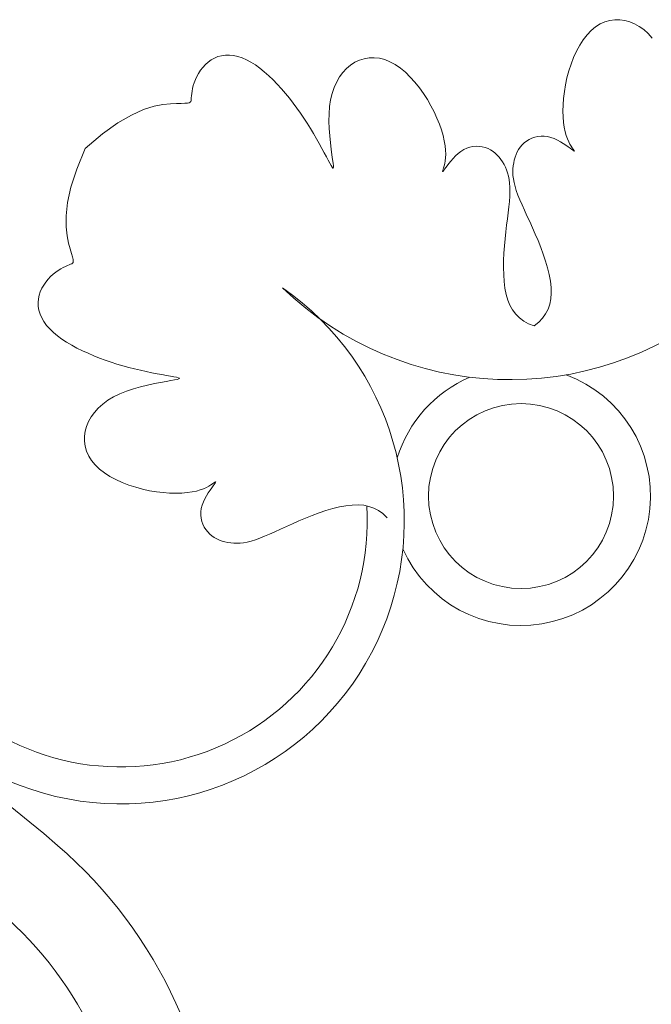
# Model space of a CAD drawing. Units: millimetres. Extents: x 153.8 to 191.1, y 193.8 to 208.7.
# Drawn here: x 179.7 to 179.8, y 196.1 to 196.2 of the extents above; entities that cross this region are included whole.
import ezdxf

# ---------------------------------------------------------------- set-up
doc = ezdxf.new("R2010")
doc.units = ezdxf.units.MM
doc.layers.add('Cajetin', color=7, linetype='Continuous', lineweight=13)

msp = doc.modelspace()

# ---------------------------------------------------------------- linework, layer by layer
at = {"layer": 'Cajetin', "extrusion": (0, 0, -1)}
for p, q in [((179.7513759153116, 196.1546045142665), (179.7510247523522, 196.1544479204955)), ((179.75173649682, 196.1547086900924), (179.7513759153116, 196.1546045142665)), ((179.7521029620259, 196.1547611601333), (179.75173649682, 196.1547086900924)), ((179.7524717760786, 196.1547626365524), (179.7521029620259, 196.1547611601333)), ((179.7528394041309, 196.154713831506), (179.7524717760786, 196.1547626365524)), ((179.7532023113316, 196.1546154571539), (179.7528394041309, 196.154713831506)), ((179.7535571296645, 196.1544683116468), (179.7532023113316, 196.1546154571539)), ((179.7503648214758, 196.1539746304903), (179.7500626878541, 196.1536577637877)), ((179.7506865427925, 196.1542381966234), (179.7503648214758, 196.1539746304903)), ((179.7510247523522, 196.1544479204955), (179.7506865427925, 196.1542381966234)), ((179.7539011584322, 196.1542735371028), (179.7535571296645, 196.1544683116468)), ((179.7542318637677, 196.1540323616379), (179.7539011584322, 196.1542735371028)), ((179.7545467118045, 196.1537460133574), (179.7542318637677, 196.1540323616379)), ((179.7497814997635, 196.1532931536118), (179.7495221796453, 196.1528876109065)), ((179.7500626878541, 196.1536577637877), (179.7497814997635, 196.1532931536118)), ((179.7548431686837, 196.1534157203774), (179.7545467118045, 196.1537460133574)), ((179.7492856499404, 196.1524479466267), (179.7490728330783, 196.1519809717162)), ((179.7495221796453, 196.1528876109065), (179.7492856499404, 196.1524479466267)), ((179.7490728330783, 196.1519809717162), (179.7488846514999, 196.1514934971261)), ((179.7487220276466, 196.1509923338004), (179.7485858839553, 196.1504842926903)), ((179.7488846514999, 196.1514934971261), (179.7487220276466, 196.1509923338004)), ((179.7485858839553, 196.1504842926903), (179.7484767935633, 196.1499759202221)), ((179.7483939324356, 196.1494727047635), (179.7483361272291, 196.1489798701574)), ((179.7484767935633, 196.1499759202221), (179.7483939324356, 196.1494727047635)), ((179.7483361272291, 196.1489798701574), (179.7483022046088, 196.1485026402503)), ((179.7483022046088, 196.1485026402503), (179.7482909912357, 196.1480462388851)), ((179.7482909912357, 196.1480462388851), (179.7483013137789, 196.1476158899119)), ((179.7483013137789, 196.1476158899119), (179.7483319988951, 196.1472168171737)), ((179.7483319988951, 196.1472168171737), (179.7483818732453, 196.1468542445169)), ((179.7483818732453, 196.1468542445169), (179.7484492083176, 196.1465321381789)), ((179.7458002068058, 196.1459545094755), (179.7456109977497, 196.1458380388527)), ((179.7460042599538, 196.146052022456), (179.7458002068058, 196.1459545094755)), ((179.7462208190246, 196.1461282321967), (179.7460042599538, 196.146052022456)), ((179.7464475458535, 196.1461807931179), (179.7462208190246, 196.1461282321967)), ((179.7466821022718, 196.1462073596255), (179.7464475458535, 196.1461807931179)), ((179.7469221501148, 196.1462055861326), (179.7466821022718, 196.1462073596255)), ((179.7471653512137, 196.1461731270452), (179.7469221501148, 196.1462055861326)), ((179.7474091301047, 196.1461091616899), (179.7471653512137, 196.1461731270452)), ((179.7476499621157, 196.1460189690139), (179.7474091301047, 196.1461091616899)), ((179.7478840852875, 196.1459093528744), (179.7476499621157, 196.1460189690139)), ((179.7481077376492, 196.145787117132), (179.7478840852875, 196.1459093528744)), ((179.7484492083176, 196.1465321381789), (179.7485300548798, 196.1462494339745)), ((179.7485300548798, 196.1462494339745), (179.7486199085223, 196.1460038101055)), ((179.7486199085223, 196.1460038101055), (179.748714264832, 196.1457929447848)), ((179.7131926422427, 196.1453001670112), (179.7125582391177, 196.1437764175158)), ((179.7450341141879, 196.1452246892574), (179.7449332977603, 196.1450420331481)), ((179.745151297813, 196.1453969140554), (179.7450341141879, 196.1452246892574)), ((179.7452858997061, 196.1455574291564), (179.745151297813, 196.1453969140554)), ((179.7454389709539, 196.145704956171), (179.7452858997061, 196.1455574291564)), ((179.7456109977497, 196.1458380388527), (179.7454389709539, 196.145704956171)), ((179.7483171572414, 196.1456590656404), (179.7481077376492, 196.145787117132)), ((179.7485085820893, 196.1455320022638), (179.7483171572414, 196.1456590656404)), ((179.7486782502336, 196.1454127308558), (179.7485085820893, 196.1455320022638)), ((179.7488223997072, 196.1453080552807), (179.7486782502336, 196.1454127308558)), ((179.748714264832, 196.1457929447848), (179.7488086193998, 196.1456145162107)), ((179.7488086193998, 196.1456145162107), (179.7488984678201, 196.1454662025959)), ((179.7489381301477, 196.1452236818683), (179.7488223997072, 196.1453080552807)), ((179.7488984678201, 196.1454662025959), (179.7489793056758, 196.1453456821388)), ((179.7490259876072, 196.145160926883), (179.7489381301477, 196.1452236818683)), ((179.7489793056758, 196.1453456821388), (179.7490466285614, 196.1452506330521)), ((179.7490873797425, 196.1451200090547), (179.7490259876072, 196.145160926883)), ((179.7490466285614, 196.1452506330521), (179.7490964481866, 196.1451790840498)), ((179.7491237142105, 196.1451011471205), (179.7490873797425, 196.1451200090547)), ((179.7490964481866, 196.1451790840498), (179.7491268407757, 196.1451304658827)), ((179.7491268407757, 196.1451304658827), (179.749136398668, 196.1451045598175)), ((179.7447185408885, 196.1444442607923), (179.744672682477, 196.1442326632847)), ((179.7447765621871, 196.1446505405316), (179.7447185408885, 196.1444442607923)), ((179.7448477974516, 196.1448502241097), (179.7447765621871, 196.1446505405316)), ((179.7449332977603, 196.1450420331481), (179.7448477974516, 196.1448502241097)), ((179.749136398668, 196.1451045598175), (179.7491237142105, 196.1451011471205)), ((179.7125582391177, 196.1437764175158), (179.7121330784063, 196.1424545510623)), ((179.7446170830361, 196.1437939377162), (179.7446105102333, 196.1435629166214)), ((179.7446384150105, 196.1440164400398), (179.7446170830361, 196.1437939377162)), ((179.744672682477, 196.1442326632847), (179.7446384150105, 196.1440164400398)), ((179.7446105102333, 196.1435629166214), (179.7446205202896, 196.1433211370555)), ((179.7446205202896, 196.1433211370555), (179.7446489368806, 196.1430663593334)), ((179.7446489368806, 196.1430663593334), (179.7446975836898, 196.1427963437551)), ((179.7121330784063, 196.1424545510623), (179.7118833024406, 196.1413193210452)), ((179.7446975836898, 196.1427963437551), (179.7447682843966, 196.1425088506354)), ((179.7447682843966, 196.1425088506354), (179.7448628626806, 196.1422016402745)), ((179.7448628626806, 196.1422016402745), (179.7449822775791, 196.141872939376)), ((179.7449822775791, 196.141872939376), (179.7451240295279, 196.1415228402062)), ((179.7451240295279, 196.1415228402062), (179.7452847543251, 196.1411519014388)), ((179.7118833024406, 196.1413193210452), (179.7117750535568, 196.1403554808663)), ((179.7452847543251, 196.1411519014388), (179.7454610877641, 196.1407606817326)), ((179.7117750535568, 196.1403554808663), (179.711774474079, 196.1395477839238)), ((179.7454610877641, 196.1407606817326), (179.7456496656389, 196.1403497397501)), ((179.7456496656389, 196.1403497397501), (179.7458471237431, 196.1399196341614)), ((179.711774474079, 196.1395477839238), (179.7118477063431, 196.1388809836159)), ((179.7458471237431, 196.1399196341614), (179.7460500978745, 196.1394709236289)), ((179.7460500978745, 196.1394709236289), (179.7462552238188, 196.1390041668152)), ((179.7118477063431, 196.1388809836159), (179.7119608926816, 196.1383398333443)), ((179.7462552238188, 196.1390041668152), (179.7464588480815, 196.1385207033296)), ((179.7119608926816, 196.1383398333443), (179.7120801754222, 196.1379090865036)), ((179.7120801754222, 196.1379090865036), (179.7121774085822, 196.1375738557132)), ((179.7464588480815, 196.1385207033296), (179.7466561599543, 196.1380249965683)), ((179.7466561599543, 196.1380249965683), (179.7468420594448, 196.1375222908561)), ((179.7121774085822, 196.1375738557132), (179.7122472928863, 196.1373206904669)), ((179.7122472928863, 196.1373206904669), (179.7122902407403, 196.1371364994835)), ((179.7468420594448, 196.1375222908561), (179.7470114465527, 196.137017830532)), ((179.7113889347539, 196.1364502000421), (179.711206473406, 196.1363369564084)), ((179.7115633937473, 196.1365465199511), (179.7113889347539, 196.1364502000421)), ((179.7117265584627, 196.1366273861955), (179.7115633937473, 196.1365465199511)), ((179.7118751369729, 196.1366942688243), (179.7117265584627, 196.1366273861955)), ((179.7120058373463, 196.13674863789), (179.7118751369729, 196.1366942688243)), ((179.7121153676554, 196.1367919634491), (179.7120058373463, 196.13674863789)), ((179.7122009158938, 196.1368276524214), (179.7121153676554, 196.1367919634491)), ((179.7122615897269, 196.1368668592282), (179.7122009158938, 196.1368276524214)), ((179.7122969767528, 196.1369226751473), (179.7122615897269, 196.1368668592282)), ((179.7122902407403, 196.1371364994835), (179.7123066645619, 196.1370081914707)), ((179.7123066645619, 196.1370081914707), (179.7122969767528, 196.1369226751473)), ((179.7470114465527, 196.137017830532), (179.7471592212812, 196.1365168599283)), ((179.7471592212812, 196.1365168599283), (179.7472802836299, 196.1360246233768)), ((179.7106441471301, 196.1358815470181), (179.7104636636913, 196.1356898586115)), ((179.7108307113806, 196.1360538177602), (179.7106441471301, 196.1358815470181)), ((179.7110193016391, 196.1362053189974), (179.7108307113806, 196.1360538177602)), ((179.711206473406, 196.1363369564084), (179.7110193016391, 196.1362053189974)), ((179.7472802836299, 196.1360246233768), (179.7473695336025, 196.1355463652131)), ((179.7100007720561, 196.1350174495661), (179.7098866856622, 196.1347672526668)), ((179.7101377687743, 196.1352558936693), (179.7100007720561, 196.1350174495661)), ((179.7102934684488, 196.1354806687583), (179.7101377687743, 196.1352558936693)), ((179.7104636636913, 196.1356898586115), (179.7102934684488, 196.1354806687583)), ((179.7473695336025, 196.1355463652131), (179.7474218712024, 196.135087329773)), ((179.7474218712024, 196.135087329773), (179.7474327277116, 196.1346518227571)), ((179.7097997169849, 196.1345072191822), (179.7097440733921, 196.1342392653338)), ((179.7098866856622, 196.1347672526668), (179.7097997169849, 196.1345072191822)), ((179.7474327277116, 196.1346518227571), (179.7473996595587, 196.1342403953337)), ((179.7097440733921, 196.1342392653338), (179.7097232741205, 196.133965290354)), ((179.7097232741205, 196.133965290354), (179.7097380857963, 196.1336871255577)), ((179.7097380857963, 196.1336871255577), (179.7097885869104, 196.1334065852813)), ((179.7473207544585, 196.1338526600435), (179.7471941001184, 196.1334882294237)), ((179.7473996595587, 196.1342403953337), (179.7473207544585, 196.1338526600435)), ((179.7097885869104, 196.1334065852813), (179.7098748559416, 196.1331254838575)), ((179.7098748559416, 196.1331254838575), (179.7099969713726, 196.1328456356192)), ((179.7099969713726, 196.1328456356192), (179.7101550116862, 196.1325688549028)), ((179.7467898945699, 196.1328277323433), (179.7465085187837, 196.1325308909605)), ((179.7470177842531, 196.1331467160113), (179.7467898945699, 196.1328277323433)), ((179.7471941001184, 196.1334882294237), (179.7470177842531, 196.1331467160113)), ((179.7101550116862, 196.1325688549028), (179.7103490553692, 196.1322969560375)), ((179.7103490553692, 196.1322969560375), (179.7105791809002, 196.1320317533597)), ((179.7465085187837, 196.1325308909605), (179.7461717446056, 196.1322558044036)), ((179.7105791809002, 196.1320317533597), (179.71084481507, 196.1317748096104)), ((179.71084481507, 196.1317748096104), (179.7111427778956, 196.1315266811749)), ((179.7111427778956, 196.1315266811749), (179.7114692376899, 196.1312876728322)), ((179.7114692376899, 196.1312876728322), (179.711820362778, 196.1310580893756)), ((179.711820362778, 196.1310580893756), (179.7121923214725, 196.1308382355916)), ((179.7121923214725, 196.1308382355916), (179.7125812820987, 196.1306284162662)), ((179.7125812820987, 196.1306284162662), (179.7129834129772, 196.1304289361893)), ((179.7129834129772, 196.1304289361893), (179.7133948824212, 196.1302401001509)), ((179.7133948824212, 196.1302401001509), (179.7138123553006, 196.1300621099932)), ((179.7138123553006, 196.1300621099932), (179.7142344826508, 196.1298947557976)), ((179.7142344826508, 196.1298947557976), (179.7146604120686, 196.129737724698)), ((179.7146604120686, 196.129737724698), (179.7150892911304, 196.1295907038426)), ((179.7150892911304, 196.1295907038426), (179.7155202674288, 196.1294533803581)), ((179.7155202674288, 196.1294533803581), (179.7159524885445, 196.1293254413855)), ((179.7159524885445, 196.1293254413855), (179.7163851020741, 196.129206574066)), ((179.7163851020741, 196.129206574066), (179.716817255594, 196.1290964655369)), ((179.716817255594, 196.1290964655369), (179.7172471896008, 196.1289948419859)), ((179.7172471896008, 196.1289948419859), (179.7176695161977, 196.1289015858225)), ((179.7176695161977, 196.1289015858225), (179.7180779403835, 196.1288166185064)), ((179.7180779403835, 196.1288166185064), (179.7184661671733, 196.1287398614974)), ((179.7184661671733, 196.1287398614974), (179.7188279015661, 196.1286712362513)), ((179.7188279015661, 196.1286712362513), (179.7191568485688, 196.1286106642316)), ((179.7191568485688, 196.1286106642316), (179.7194467131926, 196.1285580669015)), ((179.7194467131926, 196.1285580669015), (179.7196912004361, 196.1285133657135)), ((179.7196912004361, 196.1285133657135), (179.7198844648918, 196.1284761015655)), ((179.7198844648918, 196.1284761015655), (179.7200224594802, 196.1284442930724)), ((179.7172498090797, 196.1277827240252), (179.7167250452071, 196.1276348946363)), ((179.7177687984755, 196.1279085700286), (179.7172498090797, 196.1277827240252)), ((179.7182670778086, 196.1280146137348), (179.7177687984755, 196.1279085700286)), ((179.7187297115013, 196.1281030362212), (179.7182670778086, 196.1280146137348)), ((179.7191417639796, 196.1281760185653), (179.7187297115013, 196.1281030362212)), ((179.7194882996618, 196.1282357418482), (179.7191417639796, 196.1281760185653)), ((179.7197574718168, 196.1282844173026), (179.7194882996618, 196.1282357418482)), ((179.7199497890959, 196.1283243767235), (179.7197574718168, 196.1282844173026)), ((179.7200688490013, 196.1283579820653), (179.7199497890959, 196.1283243767235)), ((179.7200224594802, 196.1284442930724), (179.7201015866914, 196.1284155782911)), ((179.7201182490311, 196.128387595271), (179.7200688490013, 196.1283579820653)), ((179.7201015866914, 196.1284155782911), (179.7201182490311, 196.128387595271)), ((179.71526317792, 196.1270384811929), (179.7148486798706, 196.1267864082353)), ((179.7157179363386, 196.1272645613886), (179.71526317792, 196.1270384811929)), ((179.7162094424354, 196.1274629007845), (179.7157179363386, 196.1272645613886)), ((179.7167250452071, 196.1276348946363), (179.7162094424354, 196.1274629007845)), ((179.7144756702986, 196.1265108763861), (179.7141453773164, 196.1262144195085)), ((179.7148486798706, 196.1267864082353), (179.7144756702986, 196.1265108763861)), ((179.7138590290366, 196.1258995714694), (179.7136178535714, 196.1255688661355)), ((179.7141453773164, 196.1262144195085), (179.7138590290366, 196.1258995714694)), ((179.7132759335229, 196.1248700190359), (179.7131775591662, 196.1245071118343)), ((179.7134230790294, 196.1252248373663), (179.7132759335229, 196.1248700190359)), ((179.7136178535714, 196.1255688661355), (179.7134230790294, 196.1252248373663)), ((179.7131775591662, 196.1245071118343), (179.7131287541201, 196.1241394837804)), ((179.7131287541201, 196.1241394837804), (179.7131302305393, 196.1237706697272)), ((179.7131302305393, 196.1237706697272), (179.7131827005827, 196.123404204524)), ((179.7131827005827, 196.123404204524), (179.7132868764087, 196.1230436230168)), ((179.7132868764087, 196.1230436230168), (179.7134434701761, 196.1226924600584)), ((179.7134434701761, 196.1226924600584), (179.7136531940476, 196.1223542504946)), ((179.7136531940476, 196.1223542504946), (179.7139167601818, 196.1220325291785)), ((179.7139167601818, 196.1220325291785), (179.714233626888, 196.1217303955588)), ((179.714233626888, 196.1217303955588), (179.7145982370648, 196.1214492074674)), ((179.7145982370648, 196.1214492074674), (179.7150037797656, 196.1211898873504)), ((179.7150037797656, 196.1211898873504), (179.7154434440475, 196.1209533576426)), ((179.7154434440475, 196.1209533576426), (179.7159104189558, 196.1207405407828)), ((179.7159104189558, 196.1207405407828), (179.7163978935476, 196.1205523592058)), ((179.7163978935476, 196.1205523592058), (179.7168990568724, 196.1203897353504)), ((179.722276874462, 196.120476327104), (179.7224251880772, 196.1205661755217)), ((179.7224251880772, 196.1205661755217), (179.7225457085339, 196.120647013379)), ((179.7225457085339, 196.120647013379), (179.7226407576221, 196.120714336265)), ((179.7226677088056, 196.1206058378508), (179.7225833353948, 196.1204901074112)), ((179.7226407576221, 196.120714336265), (179.7227123066245, 196.1207641558927)), ((179.7227304637901, 196.1206936953082), (179.7226677088056, 196.1206058378508)), ((179.7227123066245, 196.1207641558927), (179.7227609247916, 196.1207945484808)), ((179.7227713816208, 196.1207550874448), (179.7227304637901, 196.1206936953082)), ((179.7227609247916, 196.1207945484808), (179.7227868308551, 196.1208041063752)), ((179.7227902435503, 196.1207914219145), (179.7227713816208, 196.1207550874448)), ((179.7227868308551, 196.1208041063752), (179.7227902435503, 196.1207914219145)), ((179.7168990568724, 196.1203897353504), (179.7174070979831, 196.1202535916588)), ((179.7174070979831, 196.1202535916588), (179.71791547045, 196.120144501269)), ((179.71791547045, 196.120144501269), (179.71841868591, 196.1200616401389)), ((179.71841868591, 196.1200616401389), (179.7189115205171, 196.1200038349331)), ((179.7189115205171, 196.1200038349331), (179.7193887504251, 196.1199699123123)), ((179.7193887504251, 196.1199699123123), (179.7198451517878, 196.1199586989411)), ((179.7198451517878, 196.1199586989411), (179.7202755007631, 196.1199690214841)), ((179.7202755007631, 196.1199690214841), (179.720674573501, 196.1199997065984)), ((179.720674573501, 196.1199997065984), (179.7210371461551, 196.1200495809486)), ((179.7210371461551, 196.1200495809486), (179.7213592524949, 196.1201169160219)), ((179.7213592524949, 196.1201169160219), (179.7216419566988, 196.1201977625848)), ((179.7216419566988, 196.1201977625848), (179.7218875805688, 196.1202876162266)), ((179.7218875805688, 196.1202876162266), (179.7220984458905, 196.1203819725366)), ((179.7220984458905, 196.1203819725366), (179.722276874462, 196.120476327104)), ((179.7222323250316, 196.1199848649436), (179.7221042735434, 196.1197754453557)), ((179.72235938841, 196.1201762897932), (179.7222323250316, 196.1199848649436)), ((179.7224786598169, 196.1203459579361), (179.72235938841, 196.1201762897932)), ((179.7225833353948, 196.1204901074112), (179.7224786598169, 196.1203459579361)), ((179.7217822289817, 196.1190768378061), (179.7217182636275, 196.1188330589163)), ((179.7218724216608, 196.1193176698204), (179.7217822289817, 196.1190768378061)), ((179.7219820377993, 196.1195517929906), (179.7218724216608, 196.1193176698204)), ((179.7221042735434, 196.1197754453557), (179.7219820377993, 196.1195517929906)), ((179.7323450254604, 196.1190372413063), (179.7328040608985, 196.1190895789065)), ((179.7328040608985, 196.1190895789065), (179.7332395679147, 196.1191004354138)), ((179.7332395679147, 196.1191004354138), (179.7336509953391, 196.1190673672633)), ((179.7336509953391, 196.1190673672633), (179.7340387306288, 196.1189884621623)), ((179.7216858045439, 196.1185898578175), (179.7216840310471, 196.1183498099768)), ((179.7216840310471, 196.1183498099768), (179.7217105975577, 196.1181152535561)), ((179.7217182636275, 196.1188330589163), (179.7216858045439, 196.1185898578175)), ((179.7298663941047, 196.1183238676591), (179.7303690998189, 196.1185097671502)), ((179.7303690998189, 196.1185097671502), (179.7308735601445, 196.1186791542556)), ((179.7308735601445, 196.1186791542556), (179.7313745307485, 196.1188269289838)), ((179.7313745307485, 196.1188269289838), (179.731866767298, 196.1189479913361)), ((179.731866767298, 196.1189479913361), (179.7323450254604, 196.1190372413063)), ((179.7340387306288, 196.1189884621623), (179.7344031612493, 196.1188618078219)), ((179.7344031612493, 196.1188618078219), (179.7347446746654, 196.1186854919566)), ((179.7347446746654, 196.1186854919566), (179.7350636583305, 196.1184576022739)), ((179.7350636583305, 196.1184576022739), (179.7353604997138, 196.1181762264883)), ((179.7217105975577, 196.1181152535561), (179.7217631584756, 196.1178885267278)), ((179.7217631584756, 196.1178885267278), (179.7218393682211, 196.1176719676574)), ((179.7218393682211, 196.1176719676574), (179.7219368811985, 196.1174679145103)), ((179.7279717565117, 196.1175148314493), (179.7284204670451, 196.1177178055756)), ((179.7284204670451, 196.1177178055756), (179.7288872238576, 196.1179229315227)), ((179.7288872238576, 196.1179229315227), (179.7293706873427, 196.1181265557849)), ((179.7293706873427, 196.1181265557849), (179.7298663941047, 196.1183238676591)), ((179.7353604997138, 196.1181762264883), (179.7353756001991, 196.1181577397462)), ((179.7219368811985, 196.1174679145103), (179.72205335182, 196.1172787054553)), ((179.72205335182, 196.1172787054553), (179.7221864345019, 196.1171066786579)), ((179.7221864345019, 196.1171066786579), (179.7223339615191, 196.1169536074109)), ((179.7223339615191, 196.1169536074109), (179.7224944766171, 196.1168190055165)), ((179.726368550466, 196.1167917372319), (179.7267394892346, 196.1169524620296)), ((179.7267394892346, 196.1169524620296), (179.7271307089432, 196.11712879547)), ((179.7271307089432, 196.11712879547), (179.7275416509227, 196.1173173733429)), ((179.7275416509227, 196.1173173733429), (179.7279717565117, 196.1175148314493)), ((179.7224944766171, 196.1168190055165), (179.7226667014162, 196.1167018218899)), ((179.7226667014162, 196.1167018218899), (179.7228493575246, 196.1166010054645)), ((179.7228493575246, 196.1166010054645), (179.7230411665626, 196.1165155051555)), ((179.7230411665626, 196.1165155051555), (179.7232408501427, 196.1164442698888)), ((179.7232408501427, 196.1164442698888), (179.7234471298807, 196.1163862485906)), ((179.7234471298807, 196.1163862485906), (179.7236587273892, 196.1163403901834)), ((179.7236587273892, 196.1163403901834), (179.723874950634, 196.1163061227113)), ((179.723874950634, 196.1163061227113), (179.7240974529556, 196.1162847907386)), ((179.7240974529556, 196.1162847907386), (179.7243284740522, 196.1162782179368)), ((179.7243284740522, 196.1162782179368), (179.7245702536178, 196.116288227992)), ((179.7245702536178, 196.116288227992), (179.7248250313428, 196.1163166445864)), ((179.7248250313428, 196.1163166445864), (179.725095046917, 196.1163652913953)), ((179.725095046917, 196.1163652913953), (179.7253825400387, 196.1164359921009)), ((179.7253825400387, 196.1164359921009), (179.7256897503982, 196.1165305703859)), ((179.7256897503982, 196.1165305703859), (179.7260184512988, 196.1166499852831)), ((179.7260184512988, 196.1166499852831), (179.726368550466, 196.1167917372319))]:
    msp.add_line(p, q, dxfattribs=at)
at = {"layer": 'Cajetin'}
for p, q in [((179.7220205496484, 196.1514637993993), (179.7222242882455, 196.1516484741866)), ((179.7222242882455, 196.1516484741866), (179.7224456335949, 196.1518102987853)), ((179.7224456335949, 196.1518102987853), (179.7226840375845, 196.151944682612)), ((179.7226840375845, 196.151944682612), (179.7229387593249, 196.1520476958855)), ((179.7229387593249, 196.1520476958855), (179.7232082867747, 196.1521180520709)), ((179.7232082867747, 196.1521180520709), (179.7234909151029, 196.1521551254469)), ((179.7234909151029, 196.1521551254469), (179.7237849394907, 196.1521582902848)), ((179.7237849394907, 196.1521582902848), (179.7240886551075, 196.1521269208666)), ((179.7240886551075, 196.1521269208666), (179.7244003571224, 196.1520603914674)), ((179.7244003571224, 196.1520603914674), (179.7247183407084, 196.1519580763585)), ((179.7247183407084, 196.1519580763585), (179.7250409010429, 196.1518193498219)), ((179.7250409010429, 196.1518193498219), (179.7253663751053, 196.1516442834496)), ((179.7253663751053, 196.1516442834496), (179.7256932671564, 196.1514357381189)), ((179.7326833588415, 196.1514246955836), (179.7329992566654, 196.151628626251)), ((179.7329992566654, 196.151628626251), (179.7333347047956, 196.1517867618519)), ((179.7333347047956, 196.1517867618519), (179.7336865515615, 196.1518973504559)), ((179.7336865515615, 196.1518973504559), (179.7340516452842, 196.1519586401251)), ((179.7340516452842, 196.1519586401251), (179.7344268342932, 196.1519688789255)), ((179.7344268342932, 196.1519688789255), (179.7348089669137, 196.151926314919)), ((179.7348089669137, 196.151926314919), (179.735194891467, 196.1518291961789)), ((179.735194891467, 196.1518291961789), (179.7355814562784, 196.1516757707637)), ((179.7355814562784, 196.1516757707637), (179.7359655437666, 196.1514656135975)), ((179.7215204553783, 196.1508185798108), (179.7216680851067, 196.1510442616224)), ((179.7216680851067, 196.1510442616224), (179.7218349658993, 196.1512608650143)), ((179.7218349658993, 196.1512608650143), (179.7220205496484, 196.1514637993993)), ((179.7256932671564, 196.1514357381189), (179.7260201232471, 196.1511972720206)), ((179.7260201232471, 196.1511972720206), (179.7263454894486, 196.1509324433488)), ((179.7263454894486, 196.1509324433488), (179.7266679118236, 196.1506448102979)), ((179.7321213403047, 196.1508867069666), (179.7323899779423, 196.1511767530598)), ((179.7323899779423, 196.1511767530598), (179.7326833588415, 196.1514246955836)), ((179.7359655437666, 196.1514656135975), (179.7363441727247, 196.1512036070441)), ((179.7363441727247, 196.1512036070441), (179.7367143960395, 196.1508959603221)), ((179.7211980622126, 196.1501326530039), (179.7212851415229, 196.1503583432883)), ((179.7212851415229, 196.1503583432883), (179.7213926248145, 196.1505884101704)), ((179.7213926248145, 196.1505884101704), (179.7215204553783, 196.1508185798108)), ((179.7266679118236, 196.1506448102979), (179.7269859364314, 196.1503379310622)), ((179.7269859364314, 196.1503379310622), (179.7272981093388, 196.1500153638323)), ((179.7314842998292, 196.1497833428899), (179.7316664599677, 196.1501880623206)), ((179.7316664599677, 196.1501880623206), (179.731879487221, 196.1505564968671)), ((179.731879487221, 196.1505564968671), (179.7321213403047, 196.1508867069666)), ((179.7367143960395, 196.1508959603221), (179.7370732665935, 196.1505488826539)), ((179.7370732665935, 196.1505488826539), (179.7374178372692, 196.1501685832578)), ((179.721010693243, 196.1493306269427), (179.7210381937938, 196.1495106430363)), ((179.7210381937938, 196.1495106430363), (179.7210769886226, 196.1497061127981)), ((179.7210769886226, 196.1497061127981), (179.721129478002, 196.1499143461466)), ((179.721129478002, 196.1499143461466), (179.7211980622126, 196.1501326530039)), ((179.7272981093388, 196.1500153638323), (179.7276029766089, 196.1496806668025)), ((179.7276029766089, 196.1496806668025), (179.7278993331708, 196.1493369563274)), ((179.7313350480859, 196.1493442781344), (179.7314842998292, 196.1497833428899)), ((179.7374178372692, 196.1501685832578), (179.7377451609575, 196.1497612713525)), ((179.7377451609575, 196.1497612713525), (179.7380522905409, 196.1493331561638)), ((179.7209025631314, 196.1486974757196), (179.7209449976508, 196.1487481409991)), ((179.7209449976508, 196.1487481409991), (179.7209639286686, 196.1488178554488)), ((179.7209639286686, 196.1488178554488), (179.7209719545233, 196.1489102014808)), ((179.7209719545233, 196.1489102014808), (179.7209799738843, 196.1490277160871)), ((179.7209799738843, 196.1490277160871), (179.7209920867013, 196.1491687545991)), ((179.7209920867013, 196.1491687545991), (179.721010693243, 196.1493306269427)), ((179.7278993331708, 196.1493369563274), (179.7281869693979, 196.1489855814167)), ((179.7281869693979, 196.1489855814167), (179.7284659245374, 196.1486274492296)), ((179.731143434931, 196.1483708709007), (179.7312207460264, 196.1488728076207)), ((179.7312207460264, 196.1488728076207), (179.7313350480859, 196.1493442781344)), ((179.7380522905409, 196.1493331561638), (179.7383362789019, 196.1488904469066)), ((179.7383362789019, 196.1488904469066), (179.7385945920532, 196.1484392068438)), ((179.7165879117807, 196.1477565159463), (179.7174733676297, 196.148152336175)), ((179.7174733676297, 196.148152336175), (179.7182427486708, 196.1483981562293)), ((179.7182427486708, 196.1483981562293), (179.7189003002199, 196.1485308648395)), ((179.7189003002199, 196.1485308648395), (179.7194502675889, 196.1485873507251)), ((179.7194502675889, 196.1485873507251), (179.7198968961017, 196.1486045026055)), ((179.7198968961017, 196.1486045026055), (179.7202458232375, 196.148613658154)), ((179.7202458232375, 196.148613658154), (179.7205082551676, 196.1486239508291)), ((179.7205082551676, 196.1486239508291), (179.7206967902302, 196.1486389630433)), ((179.7206967902302, 196.1486389630433), (179.720824026772, 196.1486622772051)), ((179.720824026772, 196.1486622772051), (179.7209025631314, 196.1486974757196)), ((179.7284659245374, 196.1486274492296), (179.7287362378248, 196.1482634669397)), ((179.7287362378248, 196.1482634669397), (179.7289979485115, 196.1478945417099)), ((179.7311037136176, 196.1478423456161), (179.731143434931, 196.1483708709007)), ((179.7385945920532, 196.1484392068438), (179.7388263485149, 196.1479849154081)), ((179.7155821358118, 196.1471738068236), (179.7165879117807, 196.1477565159463)), ((179.7289979485115, 196.1478945417099), (179.7292510958288, 196.1475215807064)), ((179.7292510958288, 196.1475215807064), (179.7294957190282, 196.1471454910958)), ((179.7310964110742, 196.1472988616903), (179.7311037136176, 196.1478423456161)), ((179.7311149138264, 196.1467539871179), (179.7310964110742, 196.1472988616903)), ((179.7388263485149, 196.1479849154081), (179.7390310799211, 196.1475329060692)), ((179.7390310799211, 196.1475329060692), (179.7392083179177, 196.1470885123005)), ((179.7144517944032, 196.1463673200875), (179.7155821358118, 196.1471738068236)), ((179.7294957190282, 196.1471454910958), (179.7297318573451, 196.1467671800443)), ((179.7297318573451, 196.1467671800443), (179.729959237363, 196.146388407126)), ((179.7311526083916, 196.1462212899011), (179.7311149138264, 196.1467539871179)), ((179.7392083179177, 196.1470885123005), (179.7393575941469, 196.1466570675753)), ((179.7393575941469, 196.1466570675753), (179.7394784402425, 196.1462439053599)), ((179.7131926422427, 196.1453001670112), (179.7144517944032, 196.1463673200875)), ((179.729959237363, 196.146388407126), (179.7301763350146, 196.1460143415267)), ((179.7301763350146, 196.1460143415267), (179.7303813135729, 196.1456510048325)), ((179.7312028812953, 196.1457143380309), (179.7311526083916, 196.1462212899011)), ((179.7394784402425, 196.1462439053599), (179.7395703878547, 196.1458543591349)), ((179.7395703878547, 196.1458543591349), (179.7396329686218, 196.1454937623627)), ((179.7303813135729, 196.1456510048325), (179.7305723363107, 196.145304418637)), ((179.7305723363107, 196.145304418637), (179.7307475665009, 196.1449806045299)), ((179.7312591190631, 196.145246699513), (179.7312028812953, 196.1457143380309)), ((179.7313147082164, 196.1448319423386), (179.7312591190631, 196.145246699513)), ((179.7396329686218, 196.1454937623627), (179.7396666250355, 196.1451664188886)), ((179.7396666250355, 196.1451664188886), (179.7396754429961, 196.1448725140095)), ((179.7407860325787, 196.1450792492202), (179.7409988761517, 196.1452142208024)), ((179.7409988761517, 196.1452142208024), (179.7412207365134, 196.1453189984046)), ((179.7412207365134, 196.1453189984046), (179.7414489106087, 196.1453935818814)), ((179.7414489106087, 196.1453935818814), (179.7416804584052, 196.1454394960443)), ((179.7416804584052, 196.1454394960443), (179.7419124398828, 196.1454582657085)), ((179.7419124398828, 196.1454582657085), (179.7421419150091, 196.1454514156818)), ((179.7421419150091, 196.1454514156818), (179.7423659437597, 196.1454204707831)), ((179.7423659437597, 196.1454204707831), (179.7425815861065, 196.1453669558238)), ((179.7425815861065, 196.1453669558238), (179.742785902025, 196.1452923956191)), ((179.742785902025, 196.1452923956191), (179.7429765436987, 196.1451983170397)), ((179.7429765436987, 196.1451983170397), (179.7431535321614, 196.1450862552216)), ((179.7307475665009, 196.1449806045299), (179.7309051674162, 196.144685584101)), ((179.7309051674162, 196.144685584101), (179.7310433023258, 196.1444253789438)), ((179.7310433023258, 196.1444253789438), (179.7311601345064, 196.1442060106443)), ((179.7313630352807, 196.1444836345096), (179.7313147082164, 196.1448319423386)), ((179.7313983960264, 196.1442123918738), (179.7313630352807, 196.1444836345096)), ((179.7396644192579, 196.1446112033942), (179.7396385505751, 196.1443816427078)), ((179.7396754429961, 196.1448725140095), (179.7396644192579, 196.1446112033942)), ((179.7400575606981, 196.1443746724314), (179.7402182068234, 196.1445602703012)), ((179.7402182068234, 196.1445602703012), (179.740394179677, 196.1447446490225)), ((179.740394179677, 196.1447446490225), (179.7405839610093, 196.1449201836427)), ((179.7405839610093, 196.1449201836427), (179.7407860325787, 196.1450792492202)), ((179.7431535321614, 196.1450862552216), (179.7433174806585, 196.1449577473528)), ((179.7433174806585, 196.1449577473528), (179.7434690024358, 196.1448143306249)), ((179.7434690024358, 196.1448143306249), (179.7436087107425, 196.1446575422366)), ((179.7436087107425, 196.1446575422366), (179.7437372188163, 196.1444889193723)), ((179.7437372188163, 196.1444889193723), (179.7438551399068, 196.1443099992308)), ((179.7311601345064, 196.1442060106443), (179.7312543263472, 196.1440331880063)), ((179.7312543263472, 196.1440331880063), (179.731326536718, 196.1439113686816)), ((179.731326536718, 196.1439113686816), (179.7313779236048, 196.1438446975286)), ((179.7313779236048, 196.1438446975286), (179.7314096449938, 196.1438373194093)), ((179.7314187232145, 196.1440170217235), (179.7313983960264, 196.1442123918738)), ((179.7314096449938, 196.1438373194093), (179.731422858867, 196.1438933791893)), ((179.731422858867, 196.1438933791893), (179.7314187232145, 196.1440170217235)), ((179.7394608211468, 196.1436807137749), (179.7394466272668, 196.1436251622714)), ((179.7394865614498, 196.1437640125865), (179.7394608211468, 196.1436807137749)), ((179.7395218423848, 196.1438750168878), (179.7394865614498, 196.1437640125865)), ((179.7394874002824, 196.1436271820918), (179.7395334682039, 196.1436848102954)), ((179.7395622653883, 196.1440143937895), (179.7395218423848, 196.1438750168878)), ((179.7395334682039, 196.1436848102954), (179.7395981205911, 196.1437712810426)), ((179.7396028337018, 196.1441829876154), (179.7395622653883, 196.1440143937895)), ((179.7395981205911, 196.1437712810426), (179.7396827650566, 196.1438868133797)), ((179.7396385505751, 196.1443816427078), (179.7396028337018, 196.1441829876154)), ((179.7396827650566, 196.1438868133797), (179.7397883215711, 196.1440303190235)), ((179.7397883215711, 196.1440303190235), (179.7399137595309, 196.1441954803546)), ((179.7399137595309, 196.1441954803546), (179.7400575606981, 196.1443746724314)), ((179.7438551399068, 196.1443099992308), (179.7439630872553, 196.1441223189964)), ((179.7439630872553, 196.1441223189964), (179.744061395666, 196.143926711719)), ((179.744061395666, 196.143926711719), (179.7441492861286, 196.143721193827)), ((179.7441492861286, 196.143721193827), (179.7442257011919, 196.1435030776034)), ((179.7394466272668, 196.1436251622714), (179.7394453874263, 196.1435975771261)), ((179.7394453874263, 196.1435975771261), (179.7394585092261, 196.1435981773853)), ((179.7394585092261, 196.1435981773853), (179.7394874002824, 196.1436271820918)), ((179.7442257011919, 196.1435030776034), (179.7442895834083, 196.1432696753315)), ((179.7442895834083, 196.1432696753315), (179.7443398753141, 196.1430182992868)), ((179.7443398753141, 196.1430182992868), (179.744375519466, 196.1427462617563)), ((179.744375519466, 196.1427462617563), (179.7443954584084, 196.142450875023)), ((179.7443954584084, 196.142450875023), (179.7443986346897, 196.1421294513626)), ((179.7443846730474, 196.141780009994), (179.7443559269873, 196.1414033978496)), ((179.7443986346897, 196.1421294513626), (179.7443846730474, 196.141780009994)), ((179.744315432212, 196.1410011688046), (179.7442662244242, 196.1405748767271)), ((179.7443559269873, 196.1414033978496), (179.744315432212, 196.1410011688046)), ((179.7442113393226, 196.1401260754889), (179.7441538126018, 196.1396563189579)), ((179.7442662244242, 196.1405748767271), (179.7442113393226, 196.1401260754889)), ((179.7441538126018, 196.1396563189579), (179.7440966799727, 196.139167161006)), ((179.7440429771217, 196.1386601555047), (179.7439957782547, 196.138137688237)), ((179.7440966799727, 196.139167161006), (179.7440429771217, 196.1386601555047)), ((179.7439957782547, 196.138137688237), (179.7439583115339, 196.137605472663)), ((179.7439583115339, 196.137605472663), (179.7439338436199, 196.137070054158)), ((179.7439338436199, 196.137070054158), (179.7439256411739, 196.1365379781006)), ((179.7439256411739, 196.1365379781006), (179.743936970861, 196.1360157898622)), ((179.743936970861, 196.1360157898622), (179.7439710993382, 196.1355100348252)), ((179.7439710993382, 196.1355100348252), (179.7440312932704, 196.1350272583574)), ((179.7440312932704, 196.1350272583574), (179.7441208193146, 196.1345740058374)), ((179.7441208193146, 196.1345740058374), (179.7442427229664, 196.1341557669972)), ((179.7442427229664, 196.1341557669972), (179.7443991650428, 196.1337738090102)), ((179.7443991650428, 196.1337738090102), (179.7445920851873, 196.1334283433995)), ((179.7445920851873, 196.1334283433995), (179.7448234230514, 196.1331195816916)), ((179.7448234230514, 196.1331195816916), (179.7450951182746, 196.1328477354097)), ((179.7450951182746, 196.1328477354097), (179.7454091105123, 196.1326130160838)), ((179.7454091105123, 196.1326130160838), (179.7457673394082, 196.1324156352408)), ((179.7457673394082, 196.1324156352408), (179.7461717446056, 196.1322558044036))]:
    msp.add_line(p, q, dxfattribs=at)
msp.add_circle((179.7452096595362, 196.119749368611), 0.006796709701679534, dxfattribs=at)
for centre, radius, start, end in [((179.7157977754831, 196.1179481505193), 0.0208324747104083, 181.2139516104109, 55.21693023212277), ((179.7443967180676, 196.1523650931146), 0.02406046531026295, 225.9972908720987, 309.6957091871598), ((179.7452096595362, 196.119749368611), 0.00951539358237802, 113.329386436801, 162.8843396977477), ((179.7452096595362, 196.119749368611), 0.00951539358237802, 204.1246274910604, 69.52619751393276), ((179.7157977754831, 196.1179481505193), 0.01811379082974038, 157.8483564873579, 3.394916247460012), ((179.6351767698305, 196.0058415828559), 0.1164330127881654, 49.26434581805788, 70.27312763729462), ((179.6891222369378, 196.0684800879814), 0.03376684228676729, 359.7399305466977, 49.26434581805788), ((179.6891222369378, 196.0684800879814), 0.02730996807017854, 359.7399305466977, 49.26434581805788)]:
    msp.add_arc(centre, radius, start, end, dxfattribs=at)

doc.saveas('drawing.dxf')
